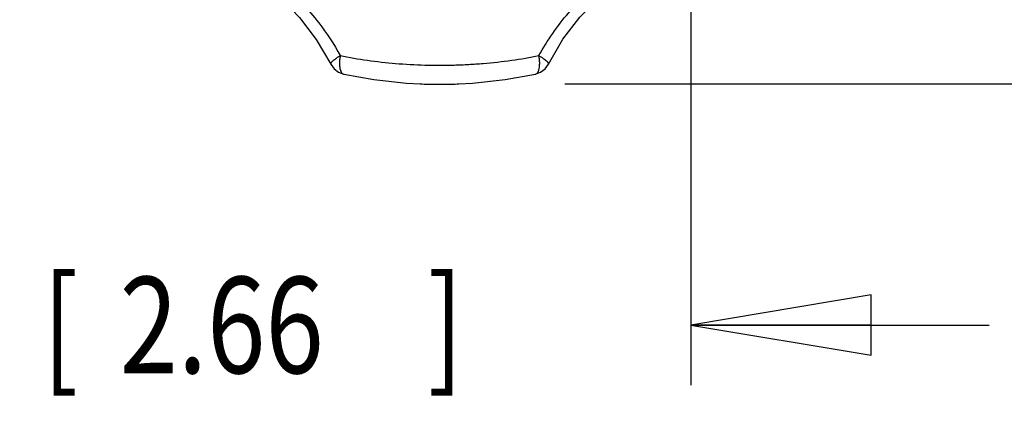
# Model space of a CAD drawing. Units: inches. Extents: x 1.2 to 15.8, y 0.3 to 10.5.
# Drawn here: x 2.8 to 3.8, y 6.2 to 6.6 of the extents above; entities that cross this region are included whole.
import ezdxf

# ---------------------------------------------------------------- set-up
doc = ezdxf.new("R2010")
doc.units = ezdxf.units.IN
doc.header["$LTSCALE"] = 0.935
doc.header["$MEASUREMENT"] = 0
doc.layers.get('0').update_dxf_attribs({"linetype": 'CONTINUOUS'})
doc.styles.get("Standard").update_dxf_attribs({"font": 'txt', "width": 0.8})
doc.dimstyles.new('DIMSTYLE_3', dxfattribs={"dimtxt": 0.1, "dimasz": 0.1875, "dimexe": 0.18, "dimexo": 0.0625, "dimgap": 0.09, "dimtad": 0, "dimtih": 1, "dimtoh": 1, "dimlfac": 2, "dimzin": 4, "dimdsep": 46, "dimtxsty": 'STANDARD', "dimblk": 'CLOSED', "dimblk1": 'CLOSED', "dimblk2": 'CLOSED', "dimcen": 0.09, "dimadec": 0, "dimazin": 0, "dimtp": 0.01, "dimtm": 0.01, "dimtfac": 1, "dimtofl": 0, "dimtmove": 0, "dimatfit": 3, "dimldrblk": 'CLOSED', "dimfxl": 1, "dimtolj": 1, "dimtzin": 4, "dimarcsym": 0})

# ---------------------------------------------------------------- blocks, each defined once
blk = doc.blocks.new('_CLOSED')
at = {"color": 0, "linetype": 'BYBLOCK'}
for p, q in [((0, 0), (-1, 0.1667)), ((-1, 0.1667), (-1, -0.1667)), ((-1, -0.1667), (0, 0)), ((-1, 0), (0, 0))]:
    blk.add_line(p, q, dxfattribs=at)
blk = doc.blocks.new('*D11')
at = {"color": 2, "linetype": 'CONTINUOUS'}
for p, q in [((2.1548, 6.6858), (2.1548, 6.1845)), ((3.4868, 6.6808), (3.4868, 6.1845)), ((2.1548, 6.247), (1.8448, 6.247)), ((3.4868, 6.247), (3.7968, 6.247))]:
    blk.add_line(p, q, dxfattribs=at)
at = {"color": 2, "linetype": 'CONTINUOUS', "xscale": 0.1875, "yscale": 0.1875, "zscale": 0.1875}
blk.add_blockref('_CLOSED', (2.1548, 6.247), dxfattribs=at)
at = {"color": 2, "linetype": 'CONTINUOUS', "xscale": 0.1875, "yscale": 0.1875, "zscale": 0.1875, "rotation": 180}
blk.add_blockref('_CLOSED', (3.4868, 6.247), dxfattribs=at)
at = {"color": 2, "linetype": 'CONTINUOUS', "width": 0.8}
for s, p in [('[', (2.8136, 6.197)), (']', (3.2136, 6.197)), ('67,7', (2.3936, 6.197)), ('2.66', (2.8936, 6.197))]:
    blk.add_text(s, height=0.1, dxfattribs=at).set_placement(p)
blk = doc.blocks.new('*D13')
at = {"color": 2, "linetype": 'CONTINUOUS'}
for p, q in [((3.7456, 9.2551), (4.2263, 9.2551)), ((4.1638, 9.2551), (4.1638, 8.0601)), ((4.1638, 6.4975), (4.1638, 7.7351)), ((3.3559, 6.4975), (4.2263, 6.4975))]:
    blk.add_line(p, q, dxfattribs=at)
at = {"color": 2, "linetype": 'CONTINUOUS', "xscale": 0.1875, "yscale": 0.1875, "zscale": 0.1875}
for p, rotation in [((4.1638, 9.2551), 90), ((4.1638, 6.4975), 270)]:
    blk.add_blockref('_CLOSED', p, dxfattribs=dict(at, rotation=rotation))
at = {"color": 2, "linetype": 'CONTINUOUS', "width": 0.8}
for s, p in [('140,1', (3.9238, 7.9226)), ('[', (3.9238, 7.7726)), ('5.52', (4.0038, 7.7726)), (']', (4.3238, 7.7726))]:
    blk.add_text(s, height=0.1, dxfattribs=at).set_placement(p)

msp = doc.modelspace()

# ---------------------------------------------------------------- linework, layer by layer
at = {"color": 7, "linetype": 'CONTINUOUS'}
for p, q in [((3.12644, 6.50726), (3.12644, 6.50726)), ((3.32542, 6.50726), (3.32542, 6.50726))]:
    msp.add_line(p, q, dxfattribs=at)
for points in [[(3.06368, 6.58338), (3.0803, 6.56631), (3.09787, 6.54342), (3.11294, 6.51766)], [(3.33892, 6.51766), (3.35407, 6.54354), (3.37166, 6.56642), (3.38818, 6.58338)], [(3.11294, 6.51766), (3.11633, 6.51288), (3.12095, 6.50931), (3.12644, 6.50726)], [(3.32542, 6.50726), (3.33089, 6.5093), (3.33553, 6.51288), (3.33892, 6.51766)], [(3.12644, 6.50726), (3.15775, 6.50171), (3.19158, 6.49809), (3.20578, 6.49729)], [(3.24609, 6.49729), (3.26023, 6.49809), (3.29417, 6.50172), (3.32542, 6.50726)]]:
    msp.add_lwpolyline(points, dxfattribs=at)
for points, knots in [([(3.0648, 6.59794), (3.07125, 6.59245), (3.08382, 6.58059), (3.10395, 6.55724), (3.11622, 6.53849), (3.1227, 6.52659)], [0, 0, 0, 0, 0.2748929, 0.5606194, 1, 1, 1, 1]), ([(3.32916, 6.52659), (3.33349, 6.53455), (3.34295, 6.54986), (3.36182, 6.57424), (3.37728, 6.58962), (3.38706, 6.59794)], [0, 0, 0, 0, 0.2942105, 0.5835558, 1, 1, 1, 1]), ([(3.11294, 6.51766), (3.11291, 6.51773), (3.11285, 6.51792), (3.11286, 6.51829), (3.11303, 6.51874), (3.11332, 6.51925), (3.11374, 6.51981), (3.11454, 6.52069), (3.11585, 6.52189), (3.11778, 6.52339), (3.1201, 6.52499), (3.1218, 6.52605), (3.1227, 6.52659)], [0, 0, 0, 0, 0.016587, 0.0445544, 0.0789199, 0.121411, 0.1728086, 0.2333121, 0.3809242, 0.5611909, 0.7695814, 1, 1, 1, 1]), ([(3.1227, 6.52659), (3.12246, 6.5252), (3.12208, 6.52246), (3.1219, 6.51849), (3.12211, 6.5149), (3.12267, 6.51203), (3.12348, 6.50992), (3.12438, 6.50849), (3.12541, 6.5076), (3.12613, 6.50732), (3.12644, 6.50726)], [0, 0, 0, 0, 0.2028033, 0.3944889, 0.5676668, 0.7166452, 0.8105757, 0.8895364, 0.9562285, 1, 1, 1, 1]), ([(3.1227, 6.52659), (3.13206, 6.52476), (3.1512, 6.52155), (3.18051, 6.51827), (3.21058, 6.51657), (3.23589, 6.51656), (3.25614, 6.51741), (3.27614, 6.5188), (3.30055, 6.52153), (3.31978, 6.52476), (3.32916, 6.52659)], [0, 0, 0, 0, 0.1376753, 0.2801491, 0.425771, 0.5724691, 0.6455602, 0.7184706, 0.862003, 1, 1, 1, 1]), ([(3.32542, 6.50726), (3.32572, 6.50732), (3.32645, 6.5076), (3.32748, 6.50849), (3.32838, 6.50992), (3.32918, 6.51203), (3.32974, 6.5149), (3.32996, 6.51849), (3.32978, 6.52246), (3.3294, 6.5252), (3.32916, 6.52659)], [0, 0, 0, 0, 0.0437714, 0.1104635, 0.1894242, 0.2833547, 0.4323331, 0.6055111, 0.7971967, 1, 1, 1, 1]), ([(3.32916, 6.52659), (3.33006, 6.52605), (3.33175, 6.52499), (3.33408, 6.52339), (3.33601, 6.52189), (3.33732, 6.52069), (3.33811, 6.51981), (3.33854, 6.51925), (3.33883, 6.51874), (3.33899, 6.51829), (3.33901, 6.51792), (3.33895, 6.51773), (3.33892, 6.51766)], [0, 0, 0, 0, 0.2304191, 0.4388096, 0.6190764, 0.7666885, 0.827192, 0.8785896, 0.9210808, 0.9554462, 0.9834136, 1, 1, 1, 1]), ([(3.20578, 6.49729), (3.20847, 6.49718), (3.21519, 6.49701), (3.22593, 6.49696), (3.23668, 6.49701), (3.24339, 6.49718), (3.24609, 6.49729)], [0, 0, 0, 0, 0.2000601, 0.5002107, 0.7993964, 1, 1, 1, 1])]:
    msp.add_open_spline(points, degree=3, knots=knots, dxfattribs=at)

# ---------------------------------------------------------------- dimensions: what is measured, and where the dimension line sits
at = {"color": 2, "linetype": 'CONTINUOUS'}
for base, p1, p2, angle, picture, middle in [((4.16376, 9.25512), (3.35589, 6.49747), (3.74557, 9.25512), 90, '*D13', (4.16376, 7.89759)), ((2.15479, 6.24698), (3.48676, 6.68081), (2.15479, 6.68578), 180, '*D11', (2.84363, 6.24698))]:
    dim = msp.add_linear_dim(base=base, p1=p1, p2=p2, angle=angle, dimstyle='DIMSTYLE_3', dxfattribs=at)
    dim.commit()
    dim.dimension.update_dxf_attribs({"geometry": picture, "text_midpoint": middle, "dimtype": 160})

doc.saveas('drawing.dxf')
